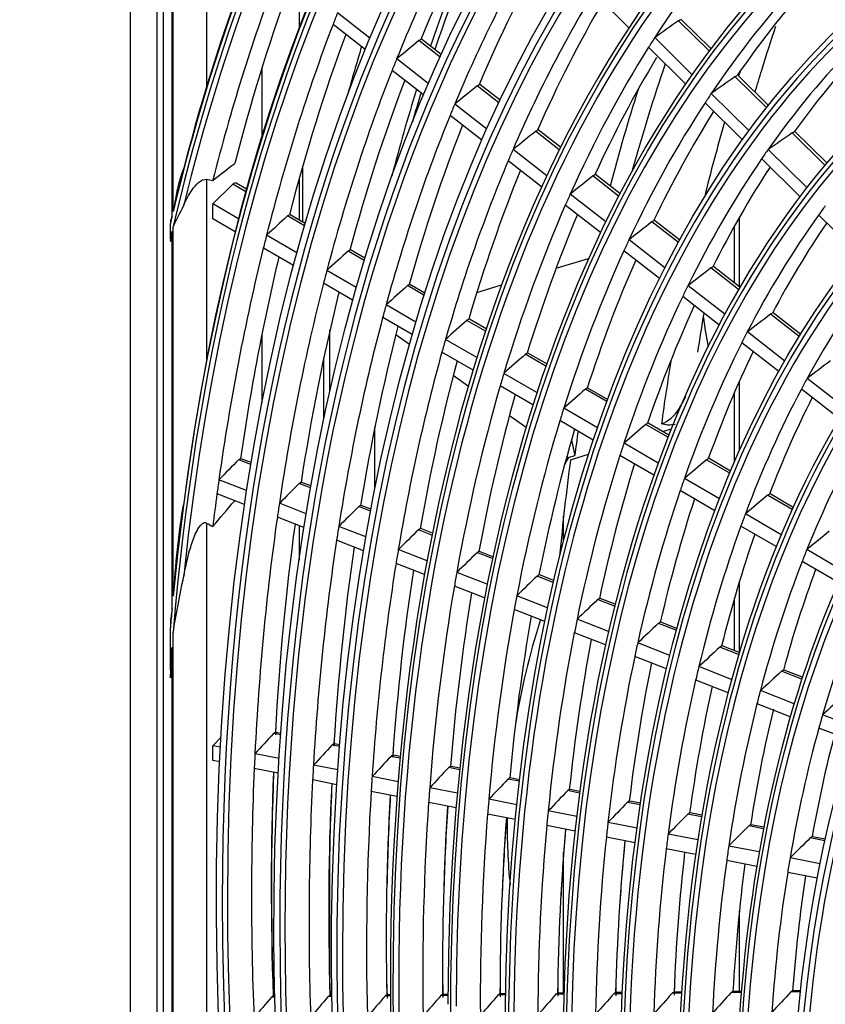
# Model space of a CAD drawing. Units: inches. Extents: x 1100 to 11408, y 467 to 4653.
# Drawn here: x 3723 to 3825, y 3835 to 3959 of the extents above; entities that cross this region are included whole.
import ezdxf

# ---------------------------------------------------------------- set-up
doc = ezdxf.new("R2010")
doc.units = ezdxf.units.IN
doc.header["$MEASUREMENT"] = 0
doc.layers.add('LG-Product', color=3, linetype='Continuous')

msp = doc.modelspace()

# ---------------------------------------------------------------- linework, layer by layer
at = {"layer": 'LG-Product', "color": 3, "linetype": 'Continuous'}
for p, q in [((3737.14, 4232.17), (3737.14, 3507.74)), ((3740.5, 4056.8), (3740.5, 3504.18)), ((3741.31, 4056.51), (3741.31, 3580.4)), ((3746.79, 3968.35), (3746.79, 3950.86)), ((3742.43, 3934.46), (3742.43, 3963.6)), ((3742.57, 3935.08), (3742.57, 3964.04)), ((3758.46, 3962.04), (3758.46, 3958.29)), ((3800.1, 3958.28), (3795.65, 3962.67)), ((3767.41, 3956.96), (3763.31, 3960.16)), ((3810.45, 3955.65), (3806.67, 3959.38)), ((3766.82, 3955.53), (3762.75, 3958.7)), ((3810.22, 3955.35), (3806.36, 3959.17)), ((3808.06, 3952.38), (3803.36, 3957.03)), ((3776.26, 3954.58), (3773.59, 3956.66)), ((3776.4, 3954.9), (3773.92, 3956.84)), ((3807.25, 3951.21), (3802.59, 3955.82)), ((3753.77, 3953.22), (3753.77, 3944.58)), ((3774.77, 3951.24), (3770.78, 3954.34)), ((3774.16, 3949.81), (3770.21, 3952.89)), ((3817.5, 3948.17), (3813.51, 3952.1)), ((3817.73, 3948.46), (3813.83, 3952.31)), ((3783.68, 3948.8), (3780.94, 3950.94)), ((3783.83, 3949.12), (3781.27, 3951.11)), ((3815.28, 3945.26), (3810.5, 3949.98)), ((3782.15, 3945.49), (3778.12, 3948.63)), ((3814.45, 3944.11), (3809.71, 3948.79)), ((3781.53, 3944.08), (3777.53, 3947.19)), ((3791.3, 3942.87), (3788.31, 3945.2)), ((3791.45, 3943.18), (3788.64, 3945.37)), ((3824.83, 3940.93), (3820.71, 3945)), ((3825.07, 3941.22), (3821.02, 3945.21)), ((3789.72, 3939.59), (3785.47, 3942.9)), ((3822.54, 3938.09), (3817.67, 3942.9)), ((3758.92, 3933.74), (3758.92, 3940.81)), ((3789.08, 3938.19), (3784.87, 3941.48)), ((3821.68, 3936.97), (3816.86, 3941.73)), ((3798.8, 3937.03), (3795.55, 3939.56)), ((3798.96, 3937.34), (3795.88, 3939.74)), ((3746.79, 3939.14), (3746.79, 3916.32)), ((3747.57, 3936.03), (3750.09, 3938.54)), ((3751.73, 3937.58), (3750.09, 3938.54)), ((3751.82, 3937.88), (3750.52, 3938.64)), ((3758.46, 3939.19), (3758.46, 3934.01)), ((3797.17, 3933.79), (3792.7, 3937.27)), ((3747.57, 3934.17), (3747.57, 3936.03)), ((3750.81, 3934.14), (3747.57, 3936.03)), ((3796.51, 3932.41), (3792.07, 3935.86)), ((3759.13, 3933.27), (3757, 3934.51)), ((3759.22, 3933.57), (3757.33, 3934.67)), ((3828.97, 3929.77), (3824.06, 3934.63)), ((3742.22, 3931.63), (3742.22, 3933.58)), ((3750.39, 3932.52), (3747.57, 3934.17)), ((3806.34, 3931.15), (3802.98, 3933.77)), ((3806.51, 3931.46), (3803.31, 3933.95)), ((3814.04, 3925.59), (3814.04, 3934.35)), ((3742.43, 3884.91), (3742.43, 3932.54)), ((3742.57, 3886.48), (3742.57, 3933.16)), ((3758.17, 3929.85), (3754.36, 3932.08)), ((3813.42, 3926.07), (3813.42, 3933.24)), ((3804.65, 3927.96), (3800.11, 3931.5)), ((3757.74, 3928.24), (3753.95, 3930.45)), ((3766.66, 3928.89), (3764.64, 3930.07)), ((3766.75, 3929.18), (3764.96, 3930.22)), ((3803.97, 3926.6), (3799.47, 3930.1)), ((3790.9, 3927.91), (3795.01, 3929.16)), ((3765.67, 3925.49), (3761.98, 3927.64)), ((3813.94, 3925.24), (3810.45, 3927.95)), ((3814.11, 3925.53), (3810.77, 3928.13)), ((3765.22, 3923.89), (3761.56, 3926.02)), ((3774.32, 3924.78), (3772.46, 3925.86)), ((3780.9, 3924.85), (3784.01, 3925.8)), ((3774.22, 3924.49), (3772.13, 3925.71)), ((3812.19, 3922.09), (3807.56, 3925.7)), ((3811.47, 3920.75), (3806.89, 3924.32)), ((3773.19, 3921.11), (3769.45, 3923.29)), ((3821.6, 3919.27), (3817.97, 3922.1)), ((3821.78, 3919.56), (3818.29, 3922.28)), ((3772.73, 3919.52), (3769.02, 3921.68)), ((3781.98, 3919.97), (3779.64, 3921.33)), ((3782.08, 3920.26), (3779.97, 3921.49)), ((3753.77, 3919.59), (3753.77, 3910.91)), ((3762.36, 3912.44), (3762.36, 3920.12)), ((3819.78, 3916.18), (3815.05, 3919.86)), ((3770.68, 3919.55), (3772.39, 3918.33)), ((3780.91, 3916.62), (3776.96, 3918.92)), ((3819.03, 3914.86), (3814.36, 3918.5)), ((3780.42, 3915.04), (3776.5, 3917.32)), ((3789.72, 3915.82), (3787.35, 3917.19)), ((3761.59, 3908.87), (3761.59, 3916.59)), ((3789.62, 3915.53), (3787.02, 3917.04)), ((3788.49, 3912.2), (3784.32, 3914.63)), ((3777.92, 3914.39), (3779.83, 3913.03)), ((3814.04, 3904.83), (3814.04, 3913.65)), ((3827.43, 3910.22), (3822.6, 3913.99)), ((3787.99, 3910.64), (3783.85, 3913.05)), ((3797.29, 3911.06), (3794.6, 3912.63)), ((3797.4, 3911.34), (3794.93, 3912.78)), ((3813.42, 3903.42), (3813.42, 3912.22)), ((3826.66, 3908.93), (3821.88, 3912.65)), ((3796.12, 3907.77), (3791.88, 3910.23)), ((3785.01, 3909.33), (3787.12, 3907.83)), ((3795.59, 3906.21), (3791.39, 3908.66)), ((3768.03, 3900.13), (3768.03, 3907.89)), ((3805.03, 3906.56), (3802.22, 3908.19)), ((3805.14, 3906.84), (3802.54, 3908.35)), ((3804.37, 3907.28), (3805.44, 3907.61)), ((3792.83, 3906.18), (3793.25, 3904.24)), ((3803.79, 3903.3), (3799.48, 3905.81)), ((3752.37, 3903.11), (3750.84, 3903.71)), ((3752.41, 3903.36), (3751.16, 3903.85)), ((3792.27, 3904.16), (3792.47, 3904.01)), ((3792.47, 3904.01), (3793.25, 3904.24)), ((3792.73, 3903.73), (3795, 3904.42)), ((3803.24, 3901.76), (3798.97, 3904.25)), ((3812.82, 3902.02), (3809.88, 3903.73)), ((3812.94, 3902.3), (3810.21, 3903.89)), ((3751.84, 3899.83), (3748.34, 3901.19)), ((3811.52, 3898.8), (3807.12, 3901.36)), ((3759.91, 3900.18), (3758.48, 3900.73)), ((3759.95, 3900.43), (3758.8, 3900.87)), ((3810.94, 3897.28), (3806.58, 3899.82)), ((3751.58, 3898.08), (3748.1, 3899.43)), ((3820.7, 3897.43), (3817.6, 3899.24)), ((3820.82, 3897.71), (3817.92, 3899.4)), ((3759.35, 3896.9), (3755.98, 3898.22)), ((3767.47, 3897.23), (3765.99, 3897.8)), ((3767.52, 3897.48), (3766.31, 3897.95)), ((3759.07, 3895.16), (3755.72, 3896.46)), ((3791.86, 3893.58), (3791.86, 3896.59)), ((3819.32, 3894.26), (3814.81, 3896.89)), ((3746.79, 3895.73), (3746.79, 3805.83)), ((3758.46, 3895.39), (3758.46, 3891.06)), ((3766.89, 3893.97), (3763.47, 3895.3)), ((3775.24, 3894.2), (3773.53, 3894.87)), ((3775.29, 3894.45), (3773.84, 3895.02)), ((3818.7, 3892.76), (3814.24, 3895.35)), ((3766.59, 3892.23), (3763.2, 3893.55)), ((3774.61, 3890.96), (3770.99, 3892.37)), ((3827.2, 3889.67), (3822.57, 3892.37)), ((3782.87, 3891.23), (3780.92, 3891.99)), ((3782.93, 3891.48), (3781.24, 3892.13)), ((3774.3, 3889.23), (3770.71, 3890.63)), ((3826.54, 3888.2), (3821.97, 3890.86)), ((3782.21, 3888), (3778.37, 3889.49)), ((3790.55, 3888.24), (3788.52, 3889.03)), ((3790.61, 3888.48), (3788.83, 3889.18)), ((3781.87, 3886.28), (3778.07, 3887.76)), ((3814.04, 3879.43), (3814.04, 3888.33)), ((3789.84, 3885.03), (3785.95, 3886.54)), ((3798.29, 3885.22), (3796.15, 3886.06)), ((3798.35, 3885.47), (3796.47, 3886.2)), ((3813.42, 3879.6), (3813.42, 3886.23)), ((3789.48, 3883.31), (3785.62, 3884.81)), ((3797.52, 3882.03), (3793.56, 3883.58)), ((3742.22, 3877.19), (3742.22, 3882.51)), ((3806.08, 3882.19), (3803.83, 3883.06)), ((3806.15, 3882.43), (3804.14, 3883.21)), ((3742.57, 3820.01), (3742.57, 3881.88)), ((3797.14, 3880.33), (3793.21, 3881.86)), ((3742.43, 3821.97), (3742.43, 3880.06)), ((3805.26, 3879.02), (3801.22, 3880.59)), ((3813.95, 3879.12), (3811.56, 3880.05)), ((3814.02, 3879.36), (3811.88, 3880.2)), ((3804.84, 3877.33), (3800.85, 3878.88)), ((3813.06, 3875.98), (3808.93, 3877.59)), ((3821.92, 3876.02), (3819.37, 3877.01)), ((3822, 3876.26), (3819.68, 3877.16)), ((3812.61, 3874.3), (3808.53, 3875.89)), ((3820.95, 3872.91), (3816.7, 3874.56)), ((3820.46, 3871.24), (3816.27, 3872.88)), ((3828.76, 3869.86), (3824.55, 3871.5)), ((3747.57, 3867.61), (3748.62, 3868.67)), ((3756.14, 3868.97), (3755.25, 3869.14)), ((3756.15, 3869.17), (3755.54, 3869.28)), ((3828.23, 3868.22), (3824.08, 3869.83)), ((3747.57, 3865.73), (3747.57, 3867.61)), ((3748.55, 3867.42), (3747.57, 3867.61)), ((3763.58, 3867.52), (3762.64, 3867.7)), ((3763.59, 3867.72), (3762.94, 3867.84)), ((3755.94, 3865.99), (3752.9, 3866.58)), ((3771.21, 3866.04), (3770.06, 3866.26)), ((3771.23, 3866.23), (3770.36, 3866.4)), ((3748.46, 3865.56), (3747.57, 3865.73)), ((3763.36, 3864.54), (3760.28, 3865.14)), ((3778.74, 3864.77), (3777.64, 3864.98)), ((3755.83, 3864.12), (3752.81, 3864.71)), ((3770.96, 3863.06), (3767.68, 3863.7)), ((3778.72, 3864.58), (3777.35, 3864.84)), ((3763.23, 3862.68), (3760.18, 3863.28)), ((3786.27, 3863.11), (3784.83, 3863.39)), ((3786.29, 3863.3), (3785.13, 3863.53)), ((3770.82, 3861.21), (3767.57, 3861.84)), ((3778.44, 3861.61), (3774.95, 3862.29)), ((3793.87, 3861.63), (3792.35, 3861.93)), ((3793.9, 3861.82), (3792.64, 3862.07)), ((3778.27, 3859.76), (3774.82, 3860.43)), ((3785.95, 3860.15), (3782.42, 3860.84)), ((3801.53, 3860.14), (3799.91, 3860.45)), ((3801.56, 3860.33), (3800.21, 3860.59)), ((3785.76, 3858.3), (3782.26, 3858.98)), ((3793.51, 3858.68), (3789.92, 3859.38)), ((3809.26, 3858.63), (3807.53, 3858.97)), ((3809.3, 3858.83), (3807.83, 3859.11)), ((3793.3, 3856.83), (3789.74, 3857.53)), ((3801.12, 3857.2), (3797.46, 3857.91)), ((3817.08, 3857.11), (3815.22, 3857.48)), ((3817.12, 3857.3), (3815.51, 3857.62)), ((3762.36, 3836.82), (3762.36, 3856.34)), ((3808.79, 3855.7), (3805.05, 3856.43)), ((3800.88, 3855.36), (3797.26, 3856.06)), ((3816.55, 3854.2), (3812.71, 3854.94)), ((3824.85, 3855.6), (3822.99, 3855.96)), ((3824.89, 3855.79), (3823.28, 3856.1)), ((3791.86, 3836.36), (3791.86, 3854.13)), ((3808.52, 3853.87), (3804.82, 3854.59)), ((3816.24, 3852.37), (3812.45, 3853.11)), ((3824.23, 3852.7), (3820.45, 3853.44)), ((3823.87, 3850.89), (3820.14, 3851.61)), ((3814.04, 3836.59), (3814.04, 3846.77)), ((3784.55, 3836.28), (3783.85, 3836.28)), ((3791.89, 3836.36), (3791.13, 3836.35)), ((3799.28, 3836.29), (3798.2, 3836.28)), ((3799.28, 3836.43), (3798.45, 3836.42)), ((3806.74, 3836.37), (3805.58, 3836.36)), ((3806.75, 3836.5), (3805.83, 3836.5)), ((3814.28, 3836.45), (3813.01, 3836.43)), ((3814.29, 3836.58), (3813.27, 3836.57)), ((3821.76, 3836.52), (3820.53, 3836.51)), ((3821.78, 3836.66), (3820.79, 3836.65)), ((3755.44, 3835.85), (3754.98, 3835.85)), ((3762.63, 3835.93), (3762.13, 3835.92)), ((3762.62, 3836.06), (3762.38, 3836.06)), ((3770, 3836), (3769.31, 3835.99)), ((3770, 3836.14), (3769.56, 3836.13)), ((3777.26, 3836.07), (3776.37, 3836.06)), ((3777.26, 3836.21), (3776.61, 3836.2)), ((3784.55, 3836.15), (3783.61, 3836.14)), ((3791.89, 3836.22), (3790.88, 3836.21))]:
    msp.add_line(p, q, dxfattribs=at)
for centre, major_axis, ratio, start_param, end_param in [((3923.1, 3767.67), (-84.32, 275.97), 0.585049, 5.947225, 7.23944), ((3923.44, 3767.77), (-83.99, 274.9), 0.585049, 5.946658, 7.227958), ((3923.44, 3767.77), (84.46, -276.44), 0.585049, 2.839261, 4.05217), ((3923.44, 3767.77), (80.56, -263.66), 0.585049, 2.758787, 4.231114), ((3923.1, 3767.67), (-80.7, 264.14), 0.585049, 1.089521, 6.283185), ((3923.1, 3767.67), (-77.34, 253.14), 0.585049, 1.089521, 6.283185), ((3923.44, 3767.77), (77.2, -252.67), 0.585049, 2.207928, 4.231114), ((3923.44, 3767.77), (73.84, -241.67), 0.585049, 2.773905, 4.231114), ((3923.1, 3767.67), (-87.68, 286.96), 0.585049, 0.26652, 0.782199), ((3923.1, 3767.67), (87.5, -286.37), 0.585049, 3.405887, 3.930354), ((3923.44, 3767.77), (87.82, -287.44), 0.585049, 3.41231, 3.902159), ((3923.44, 3767.77), (-87.35, 285.9), 0.585049, 0.264943, 0.776722), ((3923.1, 3767.67), (84.14, -275.38), 0.585049, 3.347166, 4.114925), ((3923.1, 3767.67), (-80.7, 264.14), 0.585049, 0.126917, 1.089521), ((3923.1, 3767.67), (-77.34, 253.14), 0.585049, 0.105908, 1.089521), ((3923.44, 3767.77), (67.19, -219.91), 0.585049, 2.693009, 4.231114), ((3923.44, 3767.77), (70.55, -230.91), 0.585049, 2.573629, 4.231114), ((3923.1, 3767.67), (70.88, -231.97), 0.585049, 3.280193, 4.231114), ((3923.44, 3767.77), (60.47, -197.91), 0.585049, 2.727371, 4.231114), ((3923.44, 3767.77), (63.83, -208.91), 0.585049, 2.595326, 4.231114), ((3923.1, 3767.67), (67.51, -220.97), 0.585049, 3.302086, 4.231114), ((3926.2, 3768.62), (-80.43, 263.24), 0.585049, 0.502739, 0.626146), ((3928.97, 3769.46), (-80.56, 263.66), 0.585049, 0.516672, 0.619317), ((3942.49, 3773.59), (84.3, -275.91), 0.585049, 3.735796, 3.82703), ((3943.27, 3773.83), (84.3, -275.91), 0.585049, 3.734821, 3.830198), ((3926.2, 3768.62), (-70.42, 230.48), 0.585049, 0.336463, 0.458722), ((3923.1, 3767.67), (-63.97, 209.39), 0.585049, 0.116511, 1.089521), ((3926.2, 3768.62), (-77.07, 252.24), 0.585049, 0.491921, 0.614978), ((3928.97, 3769.46), (-77.2, 252.67), 0.585049, 0.506516, 0.60785), ((3923.44, 3767.77), (57.11, -186.92), 0.585049, 2.291082, 4.231114), ((3926.2, 3768.62), (87.22, -285.47), 0.585049, 3.794486, 3.907441), ((3926.2, 3768.62), (-67.06, 219.48), 0.585049, 0.322119, 0.443904), ((3928.97, 3769.46), (87.35, -285.9), 0.585049, 3.805649, 3.90303), ((3928.97, 3769.46), (-67.19, 219.91), 0.585049, 0.340972, 0.435694), ((3926.2, 3768.62), (-73.71, 241.24), 0.585049, 0.480081, 0.602755), ((3923.1, 3767.67), (-60.61, 198.39), 0.585049, 0.091378, 1.089521), ((3928.97, 3769.46), (-73.84, 241.67), 0.585049, 0.495407, 0.595298), ((3923.1, 3767.67), (60.79, -198.98), 0.585049, 3.257809, 4.231114), ((3926.2, 3768.62), (83.86, -274.47), 0.585049, 3.778195, 3.785363), ((3923.44, 3767.77), (53.75, -175.92), 0.585049, 2.778323, 4.231114), ((3926.2, 3768.62), (83.86, -274.47), 0.585049, 3.785363, 3.909095), ((3914.78, 3801.73), (379.4, 271.33), 0.409769, 1.563531, 1.57143), ((3928.97, 3769.46), (83.99, -274.9), 0.585049, 3.797011, 3.902547), ((3926.2, 3768.62), (-70.42, 230.48), 0.585049, 0.458722, 0.467363), ((3942.49, 3773.59), (-87.54, 286.52), 0.585049, 0.717057, 0.743849), ((3922.25, 3815.16), (418.66, 329.86), 0.381715, 1.625602, 1.632447), ((3926.2, 3768.62), (-70.42, 230.48), 0.585049, 0.467363, 0.589621), ((3926.2, 3768.62), (-63.7, 208.49), 0.585049, 0.306188, 0.427444), ((3928.97, 3769.46), (-70.55, 230.91), 0.585049, 0.48471, 0.581811), ((3928.97, 3769.46), (-63.83, 208.91), 0.585049, 0.326158, 0.418788), ((3926.2, 3768.62), (-80.43, 263.24), 0.585049, 0.626146, 0.633639), ((3962.66, 3779.75), (79.77, -261.09), 0.585049, 3.819997, 3.885471), ((3923.44, 3767.77), (50.39, -164.92), 0.585049, 2.69674, 4.231114), ((3926.2, 3768.62), (-80.43, 263.24), 0.585049, 0.633639, 0.757045), ((3910.69, 3798.61), (360.13, 257.54), 0.409785, 1.547661, 1.555993), ((3973.52, 3783.07), (79.77, -261.09), 0.585049, 3.84121, 3.843978), ((3928.97, 3769.46), (-80.56, 263.66), 0.585049, 0.645827, 0.750217), ((3918.39, 3811.84), (400.21, 315.32), 0.381743, 1.613753, 1.620917), ((3942.49, 3773.59), (84.3, -275.91), 0.585049, 3.852459, 3.901813), ((3943.27, 3773.83), (84.3, -275.91), 0.585049, 3.855546, 3.87216), ((3962.66, 3779.75), (80.65, -263.95), 0.585049, 3.845227, 3.902899), ((3926.2, 3768.62), (-67.06, 219.48), 0.585049, 0.443904, 0.453018), ((3926.2, 3768.62), (-77.07, 252.24), 0.585049, 0.614978, 0.62282), ((3926.2, 3768.62), (-67.06, 219.48), 0.585049, 0.453018, 0.574804), ((3926.2, 3768.62), (-77.07, 252.24), 0.585049, 0.62282, 0.745878), ((3928.97, 3769.46), (-67.19, 219.91), 0.585049, 0.470035, 0.566594), ((3928.97, 3769.46), (-77.2, 252.67), 0.585049, 0.63559, 0.73875), ((3973.52, 3783.07), (79.77, -261.09), 0.585049, 3.872256, 3.917094), ((3914.48, 3808.56), (381.69, 300.73), 0.381718, 1.600738, 1.608255), ((3906.59, 3795.5), (340.83, 243.74), 0.409778, 1.529967, 1.538786), ((3926.2, 3768.62), (-73.71, 241.24), 0.585049, 0.602755, 0.610981), ((3926.2, 3768.62), (-63.7, 208.49), 0.585049, 0.427444, 0.437088), ((3926.2, 3768.62), (-73.71, 241.24), 0.585049, 0.610981, 0.733654), ((3923.1, 3767.67), (54.07, -176.98), 0.585049, 3.229535, 4.231114), ((3926.2, 3768.62), (-63.7, 208.49), 0.585049, 0.437088, 0.558343), ((3928.97, 3769.46), (-73.84, 241.67), 0.585049, 0.624394, 0.726198), ((3910.69, 3805.33), (363.63, 286.5), 0.381739, 1.586719, 1.594617), ((3928.97, 3769.46), (-63.83, 208.91), 0.585049, 0.455117, 0.549688), ((3750.28, 3938.19), (0.208, 0.456), 0.717853, 6.211652, 7.370893), ((3926.2, 3768.62), (-70.42, 230.48), 0.585049, 0.589621, 0.598263), ((3923.1, 3767.67), (-53.89, 176.39), 0.585049, 0.144981, 1.089521), ((3926.2, 3768.62), (-70.42, 230.48), 0.585049, 0.598263, 0.720521), ((3926.2, 3768.62), (-60.34, 197.49), 0.585049, 0.409044, 0.419287), ((3921.16, 3821.96), (418.18, 359.73), 0.350256, 1.663475, 1.670022), ((3928.97, 3769.46), (-70.55, 230.91), 0.585049, 0.612371, 0.712711), ((3926.2, 3768.62), (-60.34, 197.49), 0.585049, 0.419287, 0.539944), ((3923.1, 3767.67), (-87.68, 286.96), 0.585049, 0.784756, 0.788462), ((3906.81, 3802.03), (345.14, 271.93), 0.381737, 1.570849, 1.57918), ((3928.97, 3769.46), (-60.47, 197.91), 0.585049, 0.43846, 0.530788), ((3923.1, 3767.67), (87.5, -286.37), 0.585049, 3.932971, 3.936766), ((3926.2, 3768.62), (83.86, -274.47), 0.585049, 3.909095, 3.916263), ((3926.2, 3768.62), (-67.06, 219.48), 0.585049, 0.574804, 0.583918), ((3923.44, 3767.77), (46.95, -153.68), 0.585049, 2.374236, 4.231114), ((3926.2, 3768.62), (83.86, -274.47), 0.585049, 3.916263, 4.039994), ((3917.41, 3818.45), (400.12, 344.2), 0.350254, 1.652402, 1.659247), ((3926.2, 3768.62), (-67.06, 219.48), 0.585049, 0.583918, 0.705704), ((3928.97, 3769.46), (83.99, -274.9), 0.585049, 3.926048, 4.033447), ((3928.97, 3769.46), (-67.19, 219.91), 0.585049, 0.598818, 0.697494), ((3926.2, 3768.62), (-80.43, 263.24), 0.585049, 0.757045, 0.764538), ((3902.92, 3798.74), (326.65, 257.36), 0.381735, 1.553154, 1.561972), ((3926.2, 3768.62), (-56.98, 186.49), 0.585049, 0.399258, 0.519232), ((3926.2, 3768.62), (-80.43, 263.24), 0.585049, 0.764538, 0.887945), ((3928.97, 3769.46), (-80.56, 263.66), 0.585049, 0.774781, 0.881117), ((3913.74, 3815.01), (382.46, 329), 0.350254, 1.640547, 1.647712), ((3926.2, 3768.62), (-63.7, 208.49), 0.585049, 0.558343, 0.567987), ((3926.2, 3768.62), (-63.7, 208.49), 0.585049, 0.567987, 0.689243), ((3926.2, 3768.62), (-77.07, 252.24), 0.585049, 0.745878, 0.75372), ((3928.97, 3769.46), (-63.83, 208.91), 0.585049, 0.583778, 0.680588), ((3899.03, 3795.45), (308.15, 242.79), 0.381724, 1.533295, 1.542664), ((3926.2, 3768.62), (-77.07, 252.24), 0.585049, 0.75372, 0.876778), ((3910.07, 3811.56), (364.79, 313.81), 0.35026, 1.627538, 1.635055), ((3923.1, 3767.67), (50.71, -165.98), 0.585049, 3.393192, 4.231114), ((3928.97, 3769.46), (-77.2, 252.67), 0.585049, 0.764454, 0.86965), ((3926.2, 3768.62), (-60.34, 197.49), 0.585049, 0.539944, 0.550187), ((3926.2, 3768.62), (-73.71, 241.24), 0.585049, 0.733654, 0.74188), ((3926.2, 3768.62), (-60.34, 197.49), 0.585049, 0.550187, 0.670843), ((3926.2, 3768.62), (-73.71, 241.24), 0.585049, 0.74188, 0.864554), ((3928.97, 3769.46), (-60.47, 197.91), 0.585049, 0.566985, 0.661688), ((3928.97, 3769.46), (-73.84, 241.67), 0.585049, 0.753158, 0.857098), ((3906.48, 3808.19), (347.52, 298.94), 0.350267, 1.613518, 1.621416), ((3973.52, 3783.07), (79.77, -261.09), 0.585049, 4.008804, 4.043957), ((3895.14, 3792.15), (289.67, 228.23), 0.381729, 1.510836, 1.520834), ((3926.2, 3768.62), (-70.42, 230.48), 0.585049, 0.720521, 0.729162), ((3926.2, 3768.62), (-56.98, 186.49), 0.585049, 0.519232, 0.530158), ((3926.2, 3768.62), (-70.42, 230.48), 0.585049, 0.729162, 0.851421), ((3902.8, 3804.75), (329.84, 283.74), 0.350262, 1.597647, 1.605979), ((3926.2, 3768.62), (-56.98, 186.49), 0.585049, 0.530158, 0.650132), ((3928.97, 3769.46), (-70.55, 230.91), 0.585049, 0.74103, 0.84361), ((3928.97, 3769.46), (-57.11, 186.92), 0.585049, 0.54811, 0.64041), ((3926.2, 3768.62), (-67.06, 219.48), 0.585049, 0.705704, 0.714818), ((3926.2, 3768.62), (-67.06, 219.48), 0.585049, 0.714818, 0.836603), ((3928.97, 3769.46), (-67.19, 219.91), 0.585049, 0.727356, 0.828393), ((3962.66, 3779.75), (79.77, -261.09), 0.585049, 4.033708, 4.046924), ((3899.13, 3801.31), (312.18, 268.54), 0.350267, 1.579953, 1.588771), ((3926.2, 3768.62), (-53.62, 175.49), 0.585049, 0.507444, 0.626631), ((3926.2, 3768.62), (-63.7, 208.49), 0.585049, 0.689243, 0.698887), ((3916.04, 3824.45), (398.55, 371.53), 0.315542, 1.6937, 1.700247), ((3962.19, 3779.61), (-79.77, 261.09), 0.585049, 0.906925, 0.958138), ((4612.38, 3978.26), (833.06, 134.64), 0.296346, 2.909543, 2.912738), ((3926.2, 3768.62), (-63.7, 208.49), 0.585049, 0.698887, 0.820143), ((3895.46, 3797.87), (294.5, 253.34), 0.350262, 1.560093, 1.569462), ((3928.97, 3769.46), (-63.83, 208.91), 0.585049, 0.712179, 0.811487), ((3926.2, 3768.62), (83.86, -274.47), 0.585049, 4.039994, 4.047162), ((3926.2, 3768.62), (-60.34, 197.49), 0.585049, 0.670843, 0.681086), ((3912.51, 3820.82), (381.34, 355.49), 0.315543, 1.682628, 1.689473), ((3926.2, 3768.62), (-60.34, 197.49), 0.585049, 0.681086, 0.801743), ((3926.2, 3768.62), (83.86, -274.47), 0.585049, 4.047162, 4.063962), ((3928.97, 3769.46), (-60.47, 197.91), 0.585049, 0.695233, 0.792588), ((3891.79, 3794.43), (276.83, 238.14), 0.35026, 1.537635, 1.547633), ((3926.2, 3768.62), (-80.43, 263.24), 0.585049, 0.887945, 0.895438), ((3909.05, 3817.28), (364.5, 339.78), 0.315536, 1.67077, 1.677935), ((3926.2, 3768.62), (-80.43, 263.24), 0.585049, 0.895438, 1.018845), ((3926.2, 3768.62), (-56.98, 186.49), 0.585049, 0.650132, 0.661058), ((3928.97, 3769.46), (-80.56, 263.66), 0.585049, 0.903565, 1.012016), ((3926.2, 3768.62), (-77.07, 252.24), 0.585049, 0.876778, 0.88462), ((3905.59, 3813.74), (347.65, 324.08), 0.315531, 1.657757, 1.665274), ((3926.2, 3768.62), (-56.98, 186.49), 0.585049, 0.661058, 0.781032), ((3926.2, 3768.62), (-77.07, 252.24), 0.585049, 0.88462, 1.007678), ((3928.97, 3769.46), (-57.11, 186.92), 0.585049, 0.676185, 0.77131), ((3888.12, 3790.99), (259.17, 222.94), 0.350265, 1.512018, 1.522741), ((3928.97, 3769.46), (-77.2, 252.67), 0.585049, 0.893141, 1.000549), ((3926.2, 3768.62), (-73.71, 241.24), 0.585049, 0.864554, 0.87278), ((3926.2, 3768.62), (-53.62, 175.49), 0.585049, 0.626631, 0.638344), ((3902.22, 3810.26), (331.19, 308.74), 0.315544, 1.643741, 1.651639), ((3926.2, 3768.62), (-73.71, 241.24), 0.585049, 0.87278, 0.995454), ((3928.97, 3769.46), (-73.84, 241.67), 0.585049, 0.881737, 0.987997), ((3926.2, 3768.62), (-53.62, 175.49), 0.585049, 0.638344, 0.757531), ((3928.97, 3769.46), (-53.75, 175.92), 0.585049, 0.6546, 0.747161), ((3926.2, 3768.62), (-70.42, 230.48), 0.585049, 0.851421, 0.860062), ((3898.76, 3806.72), (314.35, 293.04), 0.31554, 1.627869, 1.636201), ((3926.2, 3768.62), (-70.42, 230.48), 0.585049, 0.860062, 0.98232), ((3928.97, 3769.46), (-70.55, 230.91), 0.585049, 0.869492, 0.97451), ((3926.2, 3768.62), (-67.06, 219.48), 0.585049, 0.836603, 0.845717), ((3895.3, 3803.17), (297.51, 277.34), 0.315538, 1.610174, 1.618993), ((3926.2, 3768.62), (-50.26, 164.49), 0.585049, 0.612348, 0.730616), ((3923.1, 3767.67), (-84.32, 275.97), 0.585049, 0.962424, 0.971842), ((3926.2, 3768.62), (-67.06, 219.48), 0.585049, 0.845717, 0.967503), ((3928.97, 3769.46), (-67.19, 219.91), 0.585049, 0.855687, 0.959293), ((4618.74, 3980.21), (833.06, 134.64), 0.296346, 2.993289, 3.043752), ((3926.2, 3768.62), (-63.7, 208.49), 0.585049, 0.820143, 0.829787), ((3891.85, 3799.63), (280.67, 261.64), 0.315538, 1.590315, 1.599684), ((3926.2, 3768.62), (-63.7, 208.49), 0.585049, 0.829787, 0.951042), ((3923.1, 3767.67), (84.14, -275.38), 0.585049, 4.122068, 4.133223), ((3928.97, 3769.46), (-63.83, 208.91), 0.585049, 0.840364, 0.942387), ((3926.2, 3768.62), (-60.34, 197.49), 0.585049, 0.801743, 0.811986), ((3888.39, 3796.08), (263.83, 245.94), 0.315539, 1.567857, 1.577855), ((3926.2, 3768.62), (-60.34, 197.49), 0.585049, 0.811986, 0.932643), ((3928.97, 3769.46), (-60.47, 197.91), 0.585049, 0.823251, 0.923487), ((3926.2, 3768.62), (-56.98, 186.49), 0.585049, 0.781032, 0.791958), ((3884.94, 3792.53), (246.99, 230.25), 0.315539, 1.542241, 1.552965), ((3926.2, 3768.62), (-56.98, 186.49), 0.585049, 0.791958, 0.911931), ((3928.97, 3769.46), (-57.11, 186.92), 0.585049, 0.804013, 0.90221), ((3926.2, 3768.62), (-53.62, 175.49), 0.585049, 0.757531, 0.769244), ((3881.48, 3788.99), (230.15, 214.55), 0.315541, 1.512728, 1.5243), ((3926.2, 3768.62), (-53.62, 175.49), 0.585049, 0.769244, 0.88843), ((3928.97, 3769.46), (-53.75, 175.92), 0.585049, 0.781224, 0.878061), ((3926.2, 3768.62), (-50.26, 164.49), 0.585049, 0.730616, 0.743248), ((3929.31, 3769.56), (80.7, -264.14), 0.585049, 4.152118, 4.155938), ((3907.65, 3822.25), (362.39, 363.84), 0.277643, 1.71604, 1.722885), ((3926.2, 3768.62), (-50.26, 164.49), 0.585049, 0.743248, 0.861516), ((3928.97, 3769.46), (-50.39, 164.92), 0.585049, 0.757288, 0.850397), ((3904.4, 3818.64), (346.38, 347.76), 0.277639, 1.704182, 1.711347), ((3929.31, 3769.56), (77.34, -253.14), 0.585049, 4.141212, 4.144601), ((3926.2, 3768.62), (-80.43, 263.24), 0.585049, 1.018845, 1.026338), ((3901.16, 3815.03), (330.37, 331.69), 0.277635, 1.691169, 1.698686), ((3929.31, 3769.56), (73.98, -242.14), 0.585049, 4.129256, 4.132195), ((3926.2, 3768.62), (-77.07, 252.24), 0.585049, 1.007678, 1.015519), ((3926.2, 3768.62), (-80.43, 263.24), 0.585049, 1.026338, 1.149744), ((3928.97, 3769.46), (-80.56, 263.66), 0.585049, 1.032215, 1.142916), ((3929.31, 3769.56), (80.7, -264.14), 0.585049, 4.174913, 4.285355), ((3926.2, 3768.62), (-73.71, 241.24), 0.585049, 0.995454, 1.00368), ((3897.98, 3811.51), (314.71, 315.97), 0.277627, 1.677144, 1.685042), ((3926.2, 3768.62), (-77.07, 252.24), 0.585049, 1.015519, 1.138577), ((3928.97, 3769.46), (-77.2, 252.67), 0.585049, 1.021687, 1.131449), ((3929.31, 3769.56), (77.34, -253.14), 0.585049, 4.164455, 4.213788), ((3894.74, 3807.89), (298.71, 299.91), 0.27763, 1.661276, 1.669608), ((3926.2, 3768.62), (-73.71, 241.24), 0.585049, 1.00368, 1.126354), ((3928.97, 3769.46), (-73.84, 241.67), 0.585049, 1.010168, 1.118897), ((3929.31, 3769.56), (73.98, -242.14), 0.585049, 4.153018, 4.201416), ((3926.2, 3768.62), (-70.42, 230.48), 0.585049, 0.98232, 0.990962), ((3891.5, 3804.29), (282.7, 283.84), 0.277628, 1.64358, 1.652399), ((3926.2, 3768.62), (-70.42, 230.48), 0.585049, 0.990962, 1.11322), ((3928.97, 3769.46), (-70.55, 230.91), 0.585049, 0.997801, 1.10541), ((3929.31, 3769.56), (70.69, -231.38), 0.585049, 4.140738, 4.18806), ((3926.2, 3768.62), (-67.06, 219.48), 0.585049, 0.967503, 0.976617), ((3888.26, 3800.68), (266.71, 267.78), 0.277634, 1.623723, 1.633092), ((3926.2, 3768.62), (-67.06, 219.48), 0.585049, 0.976617, 1.098403), ((3926.2, 3768.62), (-63.7, 208.49), 0.585049, 0.951042, 0.960686), ((3885.02, 3797.07), (250.71, 251.71), 0.277635, 1.601265, 1.611263), ((3928.97, 3769.46), (-67.19, 219.91), 0.585049, 0.983854, 1.090193), ((3929.31, 3769.56), (67.33, -220.38), 0.585049, 4.126893, 4.17288), ((4618.74, 3980.21), (833.06, 134.64), 0.296346, 3.089916, 3.123549), ((3926.2, 3768.62), (-63.7, 208.49), 0.585049, 0.960686, 1.081942), ((3926.2, 3768.62), (-60.34, 197.49), 0.585049, 0.932643, 0.942886), ((3881.78, 3793.46), (234.71, 235.65), 0.277636, 1.575649, 1.586372), ((3928.97, 3769.46), (-63.83, 208.91), 0.585049, 0.968375, 1.073287), ((3929.31, 3769.56), (63.97, -209.39), 0.585049, 4.111531, 4.155822), ((3926.2, 3768.62), (-56.98, 186.49), 0.585049, 0.911931, 0.922857), ((3926.2, 3768.62), (-60.34, 197.49), 0.585049, 0.942886, 1.063543), ((3928.97, 3769.46), (-60.47, 197.91), 0.585049, 0.951085, 1.054387), ((3929.31, 3769.56), (60.61, -198.39), 0.585049, 4.094381, 4.136382), ((3926.2, 3768.62), (-53.62, 175.49), 0.585049, 0.88843, 0.900143), ((3878.54, 3789.85), (218.71, 219.58), 0.277634, 1.546136, 1.557708), ((3926.2, 3768.62), (-56.98, 186.49), 0.585049, 0.922857, 1.042831), ((3928.97, 3769.46), (-57.11, 186.92), 0.585049, 0.931644, 1.033109), ((3926.2, 3768.62), (-53.62, 175.49), 0.585049, 0.900143, 1.01933), ((3928.97, 3769.46), (-53.75, 175.92), 0.585049, 0.909613, 1.008961), ((3926.2, 3768.62), (-50.26, 164.49), 0.585049, 0.861516, 0.874148), ((3926.2, 3768.62), (-50.26, 164.49), 0.585049, 0.874148, 0.992415), ((3928.97, 3769.46), (-50.39, 164.92), 0.585049, 0.884418, 0.981296), ((3923.44, 3767.77), (80.56, -263.66), 0.585049, 4.231114, 6.283185), ((3923.44, 3767.77), (77.2, -252.67), 0.585049, 4.231114, 6.283185), ((3923.44, 3767.77), (73.84, -241.67), 0.585049, 4.231114, 6.283185), ((3929.31, 3769.56), (77.34, -253.14), 0.585049, 4.267631, 4.273949), ((3923.1, 3767.67), (70.88, -231.97), 0.585049, 4.231114, 6.283185), ((3923.44, 3767.77), (70.55, -230.91), 0.585049, 4.231114, 6.283185), ((3929.31, 3769.56), (73.98, -242.14), 0.585049, 4.255666, 4.263094), ((3929.31, 3769.56), (70.69, -231.38), 0.585049, 4.242782, 4.249767), ((3929.31, 3769.56), (67.33, -220.38), 0.585049, 4.228222, 4.234734), ((3929.31, 3769.56), (63.97, -209.39), 0.585049, 4.212027, 4.218039), ((3884.76, 3801.01), (252.65, 271.83), 0.236498, 1.660064, 1.669434), ((3929.31, 3769.56), (60.61, -198.39), 0.585049, 4.193908, 4.199381), ((3881.73, 3797.38), (237.49, 255.53), 0.236504, 1.637609, 1.647607), ((3929.31, 3769.56), (57.25, -187.39), 0.585049, 4.173508, 4.178386), ((3878.7, 3793.75), (222.33, 239.22), 0.236503, 1.611992, 1.622716), ((3875.67, 3790.12), (207.18, 222.91), 0.236504, 1.582479, 1.594052), ((3902.9, 3822.7), (343.3, 369.37), 0.236518, 1.752392, 1.759236), ((3899.85, 3819.07), (328.11, 353.03), 0.236502, 1.740522, 1.747686), ((3896.82, 3815.44), (312.95, 336.72), 0.236501, 1.72751, 1.735027), ((3893.85, 3811.89), (298.12, 320.76), 0.2365, 1.713489, 1.721387), ((3890.82, 3808.26), (282.97, 304.46), 0.236505, 1.697622, 1.705954), ((3887.79, 3804.63), (267.81, 288.15), 0.236502, 1.679926, 1.688744)]:
    msp.add_ellipse(centre, major_axis=major_axis, ratio=ratio, start_param=start_param, end_param=end_param, dxfattribs=at)
for major_axis in [(81.03, -265.21), (77.67, -254.21), (74.31, -243.21), (-73.98, 242.14), (-70.69, 231.38), (-67.33, 220.38), (64.15, -209.98), (57.43, -187.98), (-57.25, 187.39), (-50.53, 165.39), (47.43, -155.23), (-47.1, 154.16), (-43.74, 143.16)]:
    msp.add_ellipse((3923.1, 3767.67), major_axis=major_axis, ratio=0.585049, dxfattribs=at)
for points, knots in [([(3806.36, 3959.17), (3806.4, 3959.2), (3806.44, 3959.23), (3806.52, 3959.27), (3806.56, 3959.29), (3806.6, 3959.3)], [0, 0, 0, 0, 0.496333, 0.496333, 1, 1, 1, 1]), ([(3816.03, 3950.14), (3816.31, 3951.08), (3817.15, 3953.89), (3818.04, 3956.66), (3818.65, 3958.49)], [0, 0, 0, 0, 0.330267, 1, 1, 1, 1]), ([(3773.59, 3956.66), (3773.62, 3956.68), (3773.65, 3956.71), (3773.72, 3956.75), (3773.76, 3956.77), (3773.81, 3956.79), (3773.82, 3956.79), (3773.83, 3956.8)], [0, 0, 0, 0, 0.366334, 0.366334, 0.867517, 0.867517, 1, 1, 1, 1]), ([(3813.51, 3952.1), (3813.56, 3952.13), (3813.6, 3952.16), (3813.68, 3952.2), (3813.72, 3952.22), (3813.76, 3952.24)], [0, 0, 0, 0, 0.493866, 0.493866, 1, 1, 1, 1]), ([(3780.94, 3950.94), (3780.97, 3950.96), (3781, 3950.98), (3781.07, 3951.03), (3781.11, 3951.05), (3781.16, 3951.07), (3781.17, 3951.07), (3781.18, 3951.07)], [0, 0, 0, 0, 0.364728, 0.364728, 0.864362, 0.864362, 1, 1, 1, 1]), ([(3788.31, 3945.2), (3788.34, 3945.22), (3788.37, 3945.24), (3788.44, 3945.29), (3788.48, 3945.31), (3788.53, 3945.33), (3788.54, 3945.33), (3788.55, 3945.33)], [0, 0, 0, 0, 0.362915, 0.362915, 0.860805, 0.860805, 1, 1, 1, 1]), ([(3820.71, 3945), (3820.75, 3945.03), (3820.8, 3945.06), (3820.88, 3945.1), (3820.92, 3945.12), (3820.95, 3945.13)], [0, 0, 0, 0, 0.491013, 0.491013, 1, 1, 1, 1]), ([(3795.55, 3939.56), (3795.58, 3939.58), (3795.61, 3939.6), (3795.68, 3939.65), (3795.72, 3939.67), (3795.77, 3939.69), (3795.78, 3939.69), (3795.79, 3939.69)], [0, 0, 0, 0, 0.360903, 0.360903, 0.856862, 0.856862, 1, 1, 1, 1]), ([(3743.9, 3935.86), (3744.19, 3936.52), (3744.53, 3937.18), (3745.19, 3938.13), (3745.45, 3938.46), (3746.08, 3939), (3746.49, 3939.19), (3746.79, 3939.14)], [0, 0, 0, 0, 0.5, 0.5, 0.75, 0.75, 1, 1, 1, 1]), ([(3757, 3934.51), (3757.04, 3934.55), (3757.08, 3934.58), (3757.16, 3934.62), (3757.2, 3934.64), (3757.23, 3934.65)], [0, 0, 0, 0, 0.503519, 0.503519, 1, 1, 1, 1]), ([(3742.43, 3934.46), (3742.42, 3934.45), (3742.42, 3934.44), (3742.35, 3934.26), (3742.29, 3934.08), (3742.23, 3933.91)], [0, 0, 0, 0, 0.057353, 0.057353, 1, 1, 1, 1]), ([(3802.98, 3933.77), (3803.02, 3933.8), (3803.06, 3933.83), (3803.14, 3933.88), (3803.18, 3933.89), (3803.22, 3933.91)], [0, 0, 0, 0, 0.493866, 0.493866, 1, 1, 1, 1]), ([(3742.23, 3931.3), (3742.27, 3931.55), (3742.31, 3931.81), (3742.37, 3932.21), (3742.4, 3932.36), (3742.42, 3932.51), (3742.43, 3932.53), (3742.43, 3932.54)], [0, 0, 0, 0, 0.622507, 0.622507, 0.969081, 0.969081, 1, 1, 1, 1]), ([(3742.22, 3931.63), (3742.22, 3931.53), (3742.22, 3931.44), (3742.23, 3931.33), (3742.23, 3931.31), (3742.23, 3931.3)], [0, 0, 0, 0, 0.854008, 0.854008, 1, 1, 1, 1]), ([(3764.64, 3930.07), (3764.67, 3930.1), (3764.71, 3930.13), (3764.79, 3930.18), (3764.83, 3930.2), (3764.87, 3930.21)], [0, 0, 0, 0, 0.502004, 0.502004, 1, 1, 1, 1]), ([(3810.45, 3927.95), (3810.48, 3927.97), (3810.51, 3928), (3810.58, 3928.04), (3810.62, 3928.06), (3810.67, 3928.08), (3810.68, 3928.08), (3810.69, 3928.09)], [0, 0, 0, 0, 0.355841, 0.355841, 0.846971, 0.846971, 1, 1, 1, 1]), ([(3772.13, 3925.71), (3772.17, 3925.74), (3772.21, 3925.77), (3772.28, 3925.82), (3772.32, 3925.84), (3772.36, 3925.85)], [0, 0, 0, 0, 0.500332, 0.500332, 1, 1, 1, 1]), ([(3817.97, 3922.1), (3818, 3922.12), (3818.03, 3922.14), (3818.1, 3922.19), (3818.13, 3922.21), (3818.18, 3922.23), (3818.19, 3922.23), (3818.2, 3922.23)], [0, 0, 0, 0, 0.352687, 0.352687, 0.840824, 0.840824, 1, 1, 1, 1]), ([(3779.64, 3921.33), (3779.68, 3921.37), (3779.72, 3921.4), (3779.8, 3921.44), (3779.84, 3921.46), (3779.87, 3921.47)], [0, 0, 0, 0, 0.49844, 0.49844, 1, 1, 1, 1]), ([(3787.02, 3917.04), (3787.06, 3917.07), (3787.1, 3917.1), (3787.18, 3917.15), (3787.22, 3917.16), (3787.26, 3917.17)], [0, 0, 0, 0, 0.496333, 0.496333, 1, 1, 1, 1]), ([(3794.6, 3912.63), (3794.64, 3912.66), (3794.68, 3912.69), (3794.76, 3912.74), (3794.8, 3912.75), (3794.83, 3912.76)], [0, 0, 0, 0, 0.493866, 0.493866, 1, 1, 1, 1]), ([(3804.2, 3908.26), (3805.09, 3908.53), (3805.85, 3909.27), (3806.75, 3910.65), (3807.03, 3911.19), (3807.27, 3911.75)], [0, 0, 0, 0, 0.640769, 0.640769, 1, 1, 1, 1]), ([(3802.22, 3908.19), (3802.26, 3908.23), (3802.3, 3908.25), (3802.38, 3908.3), (3802.41, 3908.32), (3802.45, 3908.33)], [0, 0, 0, 0, 0.491013, 0.491013, 1, 1, 1, 1]), ([(3750.84, 3903.71), (3750.87, 3903.75), (3750.91, 3903.78), (3750.99, 3903.82), (3751.02, 3903.84), (3751.06, 3903.85)], [0, 0, 0, 0, 0.503519, 0.503519, 1, 1, 1, 1]), ([(3809.88, 3903.73), (3809.92, 3903.76), (3809.96, 3903.79), (3810.04, 3903.84), (3810.08, 3903.86), (3810.11, 3903.87)], [0, 0, 0, 0, 0.487683, 0.487683, 1, 1, 1, 1]), ([(3758.48, 3900.73), (3758.51, 3900.76), (3758.54, 3900.78), (3758.6, 3900.83), (3758.64, 3900.85), (3758.69, 3900.86), (3758.7, 3900.87), (3758.71, 3900.87)], [0, 0, 0, 0, 0.366334, 0.366334, 0.867517, 0.867517, 1, 1, 1, 1]), ([(3817.6, 3899.24), (3817.64, 3899.27), (3817.68, 3899.3), (3817.76, 3899.35), (3817.8, 3899.36), (3817.83, 3899.37)], [0, 0, 0, 0, 0.48376, 0.48376, 1, 1, 1, 1]), ([(3743.9, 3898.28), (3743.5, 3896.33), (3743.27, 3894.36), (3742.86, 3890.42), (3742.71, 3888.45), (3742.57, 3886.48)], [0, 0, 0, 0, 0.5, 0.5, 1, 1, 1, 1]), ([(3765.99, 3897.8), (3766.02, 3897.83), (3766.05, 3897.85), (3766.11, 3897.9), (3766.15, 3897.92), (3766.2, 3897.94), (3766.21, 3897.94), (3766.22, 3897.94)], [0, 0, 0, 0, 0.364728, 0.364728, 0.864362, 0.864362, 1, 1, 1, 1]), ([(3743.9, 3889.02), (3744.14, 3890.25), (3744.41, 3891.48), (3744.97, 3893.31), (3745.18, 3893.92), (3745.61, 3894.84), (3745.77, 3895.14), (3746.11, 3895.55), (3746.24, 3895.68), (3746.54, 3895.81), (3746.68, 3895.79), (3746.79, 3895.73)], [0, 0, 0, 0, 0.5, 0.5, 0.75, 0.75, 0.875, 0.875, 0.9375, 0.9375, 1, 1, 1, 1]), ([(3773.53, 3894.87), (3773.55, 3894.9), (3773.58, 3894.92), (3773.64, 3894.97), (3773.68, 3894.99), (3773.73, 3895), (3773.74, 3895.01), (3773.75, 3895.01)], [0, 0, 0, 0, 0.362915, 0.362915, 0.860805, 0.860805, 1, 1, 1, 1]), ([(3780.92, 3891.99), (3780.95, 3892.01), (3780.98, 3892.04), (3781.04, 3892.08), (3781.08, 3892.1), (3781.13, 3892.12), (3781.14, 3892.12), (3781.15, 3892.13)], [0, 0, 0, 0, 0.360903, 0.360903, 0.856862, 0.856862, 1, 1, 1, 1]), ([(3788.52, 3889.03), (3788.55, 3889.07), (3788.59, 3889.1), (3788.67, 3889.14), (3788.71, 3889.16), (3788.74, 3889.17)], [0, 0, 0, 0, 0.493866, 0.493866, 1, 1, 1, 1]), ([(3796.15, 3886.06), (3796.18, 3886.08), (3796.2, 3886.1), (3796.27, 3886.15), (3796.31, 3886.17), (3796.35, 3886.19), (3796.37, 3886.19), (3796.38, 3886.19)], [0, 0, 0, 0, 0.355841, 0.355841, 0.846971, 0.846971, 1, 1, 1, 1]), ([(3742.43, 3884.91), (3742.42, 3884.88), (3742.42, 3884.85), (3742.38, 3884.54), (3742.34, 3884.25), (3742.28, 3883.75), (3742.25, 3883.54), (3742.23, 3883.33)], [0, 0, 0, 0, 0.057294, 0.057294, 0.598057, 0.598057, 1, 1, 1, 1]), ([(3803.83, 3883.06), (3803.86, 3883.09), (3803.88, 3883.11), (3803.95, 3883.16), (3803.99, 3883.18), (3804.03, 3883.2), (3804.05, 3883.2), (3804.06, 3883.2)], [0, 0, 0, 0, 0.352687, 0.352687, 0.840824, 0.840824, 1, 1, 1, 1]), ([(3742.23, 3876.19), (3742.24, 3876.42), (3742.25, 3876.65), (3742.3, 3877.75), (3742.35, 3878.63), (3742.4, 3879.65), (3742.41, 3879.8), (3742.42, 3879.98), (3742.43, 3880.02), (3742.43, 3880.06)], [0, 0, 0, 0, 0.178037, 0.178037, 0.856238, 0.856238, 0.971287, 0.971287, 1, 1, 1, 1]), ([(3811.56, 3880.05), (3811.59, 3880.08), (3811.62, 3880.1), (3811.68, 3880.14), (3811.72, 3880.16), (3811.77, 3880.18), (3811.78, 3880.19), (3811.79, 3880.19)], [0, 0, 0, 0, 0.348982, 0.348982, 0.833617, 0.833617, 1, 1, 1, 1]), ([(3819.37, 3877.01), (3819.4, 3877.04), (3819.44, 3877.07), (3819.52, 3877.12), (3819.56, 3877.14), (3819.6, 3877.15)], [0, 0, 0, 0, 0.479084, 0.479084, 1, 1, 1, 1]), ([(3755.25, 3869.14), (3755.28, 3869.18), (3755.32, 3869.21), (3755.39, 3869.26), (3755.43, 3869.27), (3755.47, 3869.28)], [0, 0, 0, 0, 0.502004, 0.502004, 1, 1, 1, 1]), ([(3762.64, 3867.7), (3762.68, 3867.74), (3762.71, 3867.77), (3762.79, 3867.82), (3762.83, 3867.83), (3762.86, 3867.84)], [0, 0, 0, 0, 0.500332, 0.500332, 1, 1, 1, 1]), ([(3770.06, 3866.26), (3770.1, 3866.3), (3770.13, 3866.33), (3770.21, 3866.37), (3770.25, 3866.39), (3770.28, 3866.4)], [0, 0, 0, 0, 0.49844, 0.49844, 1, 1, 1, 1]), ([(3777.35, 3864.84), (3777.38, 3864.88), (3777.42, 3864.91), (3777.49, 3864.96), (3777.53, 3864.97), (3777.57, 3864.98)], [0, 0, 0, 0, 0.496333, 0.496333, 1, 1, 1, 1]), ([(3784.83, 3863.39), (3784.86, 3863.42), (3784.9, 3863.45), (3784.98, 3863.5), (3785.01, 3863.52), (3785.05, 3863.52)], [0, 0, 0, 0, 0.493866, 0.493866, 1, 1, 1, 1]), ([(3792.35, 3861.93), (3792.38, 3861.96), (3792.42, 3861.99), (3792.5, 3862.04), (3792.53, 3862.05), (3792.57, 3862.06)], [0, 0, 0, 0, 0.491013, 0.491013, 1, 1, 1, 1]), ([(3799.91, 3860.45), (3799.95, 3860.49), (3799.99, 3860.52), (3800.06, 3860.57), (3800.1, 3860.58), (3800.14, 3860.59)], [0, 0, 0, 0, 0.487683, 0.487683, 1, 1, 1, 1]), ([(3807.53, 3858.97), (3807.57, 3859.01), (3807.6, 3859.04), (3807.68, 3859.08), (3807.72, 3859.1), (3807.76, 3859.11)], [0, 0, 0, 0, 0.48376, 0.48376, 1, 1, 1, 1]), ([(3815.22, 3857.48), (3815.25, 3857.51), (3815.29, 3857.54), (3815.37, 3857.59), (3815.41, 3857.6), (3815.44, 3857.61)], [0, 0, 0, 0, 0.479084, 0.479084, 1, 1, 1, 1]), ([(3822.99, 3855.96), (3823.02, 3856), (3823.06, 3856.03), (3823.14, 3856.08), (3823.18, 3856.09), (3823.21, 3856.1)], [0, 0, 0, 0, 0.473437, 0.473437, 1, 1, 1, 1]), ([(3783.61, 3836.14), (3783.64, 3836.17), (3783.67, 3836.2), (3783.75, 3836.25), (3783.78, 3836.27), (3783.82, 3836.27)], [0, 0, 0, 0, 0.493866, 0.493866, 1, 1, 1, 1]), ([(3790.88, 3836.21), (3790.9, 3836.24), (3790.93, 3836.26), (3790.99, 3836.31), (3791.03, 3836.33), (3791.08, 3836.34), (3791.09, 3836.34), (3791.1, 3836.35)], [0, 0, 0, 0, 0.355841, 0.355841, 0.846971, 0.846971, 1, 1, 1, 1]), ([(3798.2, 3836.28), (3798.23, 3836.31), (3798.25, 3836.33), (3798.31, 3836.38), (3798.35, 3836.4), (3798.4, 3836.41), (3798.41, 3836.42), (3798.42, 3836.42)], [0, 0, 0, 0, 0.352687, 0.352687, 0.840824, 0.840824, 1, 1, 1, 1]), ([(3805.58, 3836.36), (3805.6, 3836.38), (3805.62, 3836.41), (3805.69, 3836.45), (3805.72, 3836.47), (3805.77, 3836.49), (3805.78, 3836.49), (3805.8, 3836.49)], [0, 0, 0, 0, 0.348982, 0.348982, 0.833617, 0.833617, 1, 1, 1, 1]), ([(3813.01, 3836.43), (3813.05, 3836.47), (3813.08, 3836.5), (3813.16, 3836.55), (3813.2, 3836.56), (3813.23, 3836.57)], [0, 0, 0, 0, 0.479084, 0.479084, 1, 1, 1, 1]), ([(3820.53, 3836.51), (3820.56, 3836.53), (3820.58, 3836.56), (3820.64, 3836.6), (3820.68, 3836.62), (3820.73, 3836.64), (3820.74, 3836.64), (3820.75, 3836.64)], [0, 0, 0, 0, 0.339278, 0.339278, 0.81481, 0.81481, 1, 1, 1, 1]), ([(3754.98, 3835.85), (3755, 3835.88), (3755.02, 3835.9), (3755.09, 3835.95), (3755.12, 3835.97), (3755.17, 3835.98), (3755.18, 3835.98), (3755.19, 3835.98)], [0, 0, 0, 0, 0.366334, 0.366334, 0.867517, 0.867517, 1, 1, 1, 1]), ([(3762.13, 3835.92), (3762.16, 3835.95), (3762.18, 3835.97), (3762.24, 3836.02), (3762.28, 3836.04), (3762.33, 3836.05), (3762.34, 3836.05), (3762.35, 3836.06)], [0, 0, 0, 0, 0.364728, 0.364728, 0.864362, 0.864362, 1, 1, 1, 1]), ([(3769.31, 3835.99), (3769.34, 3836.02), (3769.36, 3836.04), (3769.42, 3836.09), (3769.46, 3836.11), (3769.51, 3836.12), (3769.52, 3836.13), (3769.53, 3836.13)], [0, 0, 0, 0, 0.362915, 0.362915, 0.860805, 0.860805, 1, 1, 1, 1]), ([(3776.37, 3836.06), (3776.39, 3836.09), (3776.41, 3836.12), (3776.48, 3836.16), (3776.51, 3836.18), (3776.56, 3836.2), (3776.57, 3836.2), (3776.58, 3836.2)], [0, 0, 0, 0, 0.360903, 0.360903, 0.856862, 0.856862, 1, 1, 1, 1])]:
    msp.add_open_spline(points, degree=3, knots=knots, dxfattribs=at)
for points in [[(3747.57, 3939.01), (3748.49, 3939.73), (3749.41, 3940.44), (3750.33, 3941.15)], [(3743.9, 3940.59), (3743.19, 3938.79), (3742.87, 3936.91), (3742.57, 3935.08)], [(3746.79, 3939.14), (3747.05, 3939.1), (3747.31, 3939.06), (3747.57, 3939.01)], [(3742.57, 3933.16), (3742.94, 3934), (3743.46, 3934.87), (3743.9, 3935.86)], [(3742.23, 3933.91), (3742.22, 3933.8), (3742.22, 3933.69), (3742.22, 3933.58)], [(3808.81, 3917.29), (3809.05, 3918.95), (3809.31, 3920.59), (3809.59, 3922.22)], [(3809.5, 3921.69), (3809.65, 3920.47), (3809.85, 3919.24), (3810.12, 3918)], [(3805.94, 3908.17), (3805.31, 3908.06), (3804.72, 3908.09), (3804.2, 3908.26)], [(3747.57, 3895.28), (3748.48, 3896.37), (3749.4, 3897.46), (3750.33, 3898.54)], [(3746.79, 3895.73), (3747.05, 3895.58), (3747.31, 3895.43), (3747.57, 3895.28)], [(3742.57, 3881.88), (3742.91, 3884.23), (3743.43, 3886.58), (3743.9, 3889.02)], [(3742.23, 3883.33), (3742.22, 3883.05), (3742.22, 3882.78), (3742.22, 3882.51)], [(3742.22, 3877.19), (3742.22, 3876.86), (3742.22, 3876.52), (3742.23, 3876.19)]]:
    msp.add_open_spline(points, degree=3, dxfattribs=at)

doc.saveas('drawing.dxf')
